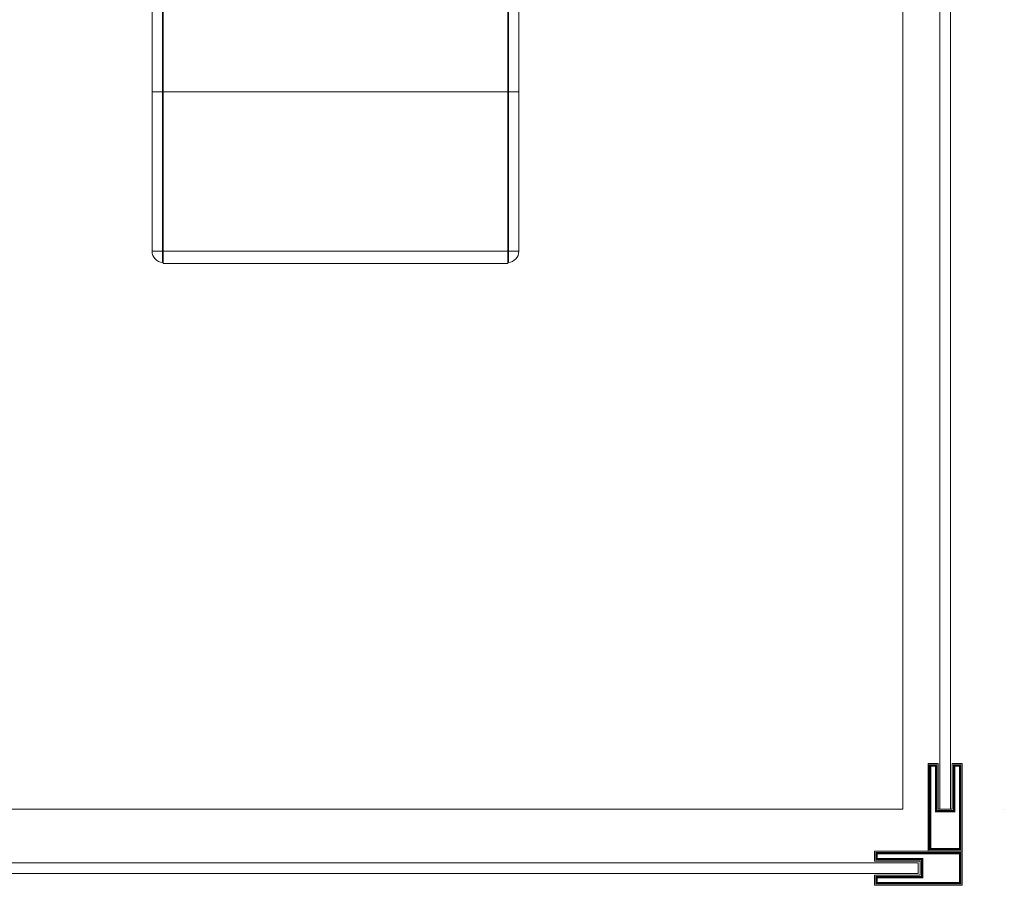
# Model space of a CAD drawing. Units: metres. Extents: x 67 to 5444, y -1444 to 1828.
# Drawn here: x 137 to 138, y -302 to -301 of the extents above; entities that cross this region are included whole.
import ezdxf

# ---------------------------------------------------------------- set-up
doc = ezdxf.new("R2010")
doc.units = ezdxf.units.M
doc.layers.get('DEFPOINTS').update_dxf_attribs({"color": 3})
doc.layers.add('% COTAS ALB', color=20, linetype='Continuous', lineweight=0)
doc.layers.add('.puertas y ventanas', color=136, linetype='Continuous', lineweight=0)
doc.layers.add('ARCONER_MOBILIARIO 02', color=252, linetype='Continuous', lineweight=5, transparency=0.35)
doc.styles.add('ale', font='GOTHIC.TTF')
doc.dimstyles.new('cotas ale', dxfattribs={"dimtxt": 0.12, "dimasz": 0.1, "dimexe": 0.08, "dimexo": 0.0625, "dimgap": 0.09, "dimtad": 0, "dimtih": 1, "dimtoh": 1, "dimzin": 0, "dimdsep": 46, "dimtxsty": 'ale', "dimblk": 'OBLIQUE', "dimcen": 0.07, "dimadec": 0, "dimazin": 0, "dimtfac": 1, "dimtofl": 0, "dimtmove": 0, "dimatfit": 3, "dimldrblk": 'DOT', "dimfxl": 0.25, "dimfxlon": 1, "dimtolj": 1, "dimtzin": 0, "dimlwd": 15, "dimlwe": 15, "dimarcsym": 0})

# ---------------------------------------------------------------- blocks, each defined once
blk = doc.blocks.new('_Oblique')
at = {"color": 0, "linetype": 'ByBlock', "lineweight": -2}
blk.add_line((-0.5, -0.5), (0.5, 0.5), dxfattribs=at)
blk = doc.blocks.new('*D443')
at = {"layer": '% COTAS ALB', "color": 0, "lineweight": 15, "ltscale": 0.25, "transparency": 16777216}
for p, q in [((137.9766, -298.9326), (137.9766, -299.2626)), ((135.2883, -299.4326), (135.2883, -299.1026)), ((135.2883, -299.1826), (136.3882, -299.1826)), ((137.9766, -299.1826), (136.8767, -299.1826))]:
    blk.add_line(p, q, dxfattribs=at)
at = {"layer": 'DEFPOINTS', "color": 0, "ltscale": 0.25, "transparency": 16777216}
for p in [(137.9766, -298.7643), (135.2883, -299.1826), (135.2883, -301.7971)]:
    blk.add_point(p, dxfattribs=at)
at = {"layer": '% COTAS ALB', "color": 0, "lineweight": 15, "ltscale": 0.25, "transparency": 16777216, "xscale": 0.1, "yscale": 0.1, "zscale": 0.1, "rotation": 180}
blk.add_blockref('_Oblique', (135.2883, -299.1826), dxfattribs=at)
at = {"layer": '% COTAS ALB', "color": 0, "lineweight": 15, "ltscale": 0.25, "transparency": 16777216, "xscale": 0.1, "yscale": 0.1, "zscale": 0.1}
blk.add_blockref('_Oblique', (137.9766, -299.1826), dxfattribs=at)
at = {"layer": '% COTAS ALB', "color": 0, "ltscale": 0.25, "transparency": 16777216, "insert": (136.6325, -299.1826), "char_height": 0.12, "attachment_point": 5, "style": 'ale'}
blk.add_mtext('\\A1;2.69', dxfattribs=at)
blk = doc.blocks.new('_Dot')
at = {"color": 0, "linetype": 'ByBlock', "lineweight": -2}
blk.add_line((-0.5, 0), (-1, 0), dxfattribs=at)
at = {"color": 0, "linetype": 'ByBlock', "lineweight": -2, "const_width": 0.5}
blk.add_lwpolyline([(-0.25, 0, 1), (0.25, 0, 1)], format="xyb", close=True, dxfattribs=at)
blk = doc.blocks.new('CAMINADORA 04')
at = {"layer": 'ARCONER_MOBILIARIO 02', "ltscale": 0.25, "transparency": 33554636}
for p, q in [((228.2195, -78.1172), (228.2195, -78.5551)), ((228.2333, -78.5706), (228.2333, -78.1274)), ((228.6699, -78.1274), (228.6699, -78.5706)), ((228.6839, -78.5551), (228.6839, -78.1172)), ((228.2327, -78.5694), (228.2327, -78.1318)), ((228.6707, -78.1318), (228.6707, -78.5694)), ((228.2195, -78.3535), (228.6839, -78.3535)), ((228.2327, -78.5551), (228.2195, -78.5551)), ((228.2333, -78.5551), (228.6699, -78.5551)), ((228.6707, -78.5551), (228.6839, -78.5551)), ((228.2327, -78.5675), (228.2333, -78.5675)), ((228.6699, -78.5706), (228.2333, -78.5706)), ((228.6707, -78.5675), (228.6699, -78.5675))]:
    blk.add_line(p, q, dxfattribs=at)
for centre, start, end in [((228.2338, -78.5551), 179.9889, 265.4154), ((228.6695, -78.5551), 274.5846, 0.0111)]:
    blk.add_arc(centre, 0.0143, start, end, dxfattribs=at)
blk = doc.blocks.new('02 PLANTILLA SEGUNDO NIVEL')
at = {"layer": '.puertas y ventanas', "color": 252, "true_color": 0x939598, "transparency": 33554636}
for points in [[(7.3304, -14.6411), (7.3304, -13.1844), (7.3437, -13.1844), (7.3437, -14.6411)], [(7.3282, -14.6409), (7.3282, -14.5832), (7.3154, -14.5832), (7.3154, -14.6941), (7.3587, -14.6941), (7.3587, -14.5832), (7.3459, -14.5832), (7.3459, -14.6409)], [(7.3055, -14.7069), (7.2478, -14.7069), (7.2478, -14.6941), (7.3587, -14.6941), (7.3587, -14.7374), (7.2478, -14.7374), (7.2478, -14.7246), (7.3055, -14.7246)], [(5.8367, -14.7091), (7.3031, -14.7091), (7.3031, -14.7224), (5.8367, -14.7224)]]:
    blk.add_lwpolyline(points, close=True, dxfattribs=at)
at = {"layer": '.puertas y ventanas', "color": 252, "true_color": 0x939598, "transparency": 33554636, "const_width": 0.003}
for points in [[(7.3257, -14.6434), (7.3257, -14.5857), (7.3179, -14.5857), (7.3179, -14.6916), (7.3562, -14.6916), (7.3562, -14.5857), (7.3484, -14.5857), (7.3484, -14.6434)], [(7.308, -14.7044), (7.2503, -14.7044), (7.2503, -14.6966), (7.3562, -14.6966), (7.3562, -14.7349), (7.2503, -14.7349), (7.2503, -14.7271), (7.308, -14.7271)]]:
    blk.add_lwpolyline(points, close=True, dxfattribs=at)
at = {"layer": 'ARCONER_MOBILIARIO 02', "color": 252, "ltscale": 0.25, "true_color": 0x939598, "transparency": 33554636}
blk.add_line((7.412, -14.641), (7.412, -14.641), dxfattribs=at)
blk.add_lwpolyline([(4.2837, -14.641), (7.2837, -14.641), (7.2837, -11.6082)], dxfattribs=at)
at = {"layer": 'ARCONER_MOBILIARIO 02', "color": 252, "true_color": 0x939598, "transparency": 33554636}
blk.add_blockref('CAMINADORA 04', (-221.8865, 64.6204), dxfattribs=at)

msp = doc.modelspace()

# ---------------------------------------------------------------- block references
at = {"transparency": 33554636}
msp.add_blockref('02 PLANTILLA SEGUNDO NIVEL', (131.0046, -287.1561), dxfattribs=at)

# ---------------------------------------------------------------- dimensions: what is measured, and where the dimension line sits
at = {"layer": '% COTAS ALB', "ltscale": 0.25, "transparency": 33554636}
dim = msp.add_linear_dim(base=(135.2883, -299.1826), p1=(137.9766, -298.7643), p2=(135.2883, -301.7971), dimstyle='cotas ale', dxfattribs=at)
dim.commit()
dim.dimension.update_dxf_attribs({"geometry": '*D443', "text_midpoint": (136.6325, -299.1826)})

doc.saveas('drawing.dxf')
